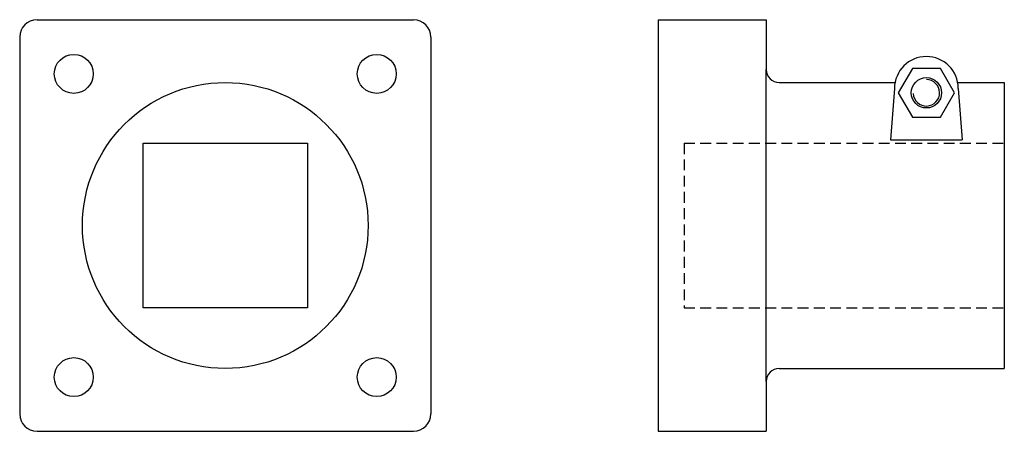
# Model space of a CAD drawing. Extents: x -114 to 114, y -48 to 48.
import ezdxf

# ---------------------------------------------------------------- set-up
doc = ezdxf.new("R2010")
doc.units = 0
doc.header["$LTSCALE"] = 1.198665
doc.header["$MEASUREMENT"] = 0
doc.linetypes.add('MCDASH1', pattern=[3.128492, 2.085532, -1.04296])
doc.layers.get('0').update_dxf_attribs({"linetype": 'CONTINUOUS'})

# ---------------------------------------------------------------- blocks, each defined once
blk = doc.blocks.new('198A')
at = {"color": 3}
for p, q in [((-43.5, 47.5), (43.5, 47.5)), ((-47.5, 43.5), (-47.5, -43.5)), ((47.5, 43.5), (47.5, -43.5)), ((-43.5, -47.5), (43.5, -47.5))]:
    blk.add_line(p, q, dxfattribs=at)
blk.add_lwpolyline([(-19, 19), (19, 19), (19, -19), (-19, -19)], close=True, dxfattribs=at)
for centre, radius in [((-35, 35), 4.5), ((35, 35), 4.5), ((0, 0), 33), ((-35, -35), 4.5), ((35, -35), 4.5)]:
    blk.add_circle(centre, radius, dxfattribs=at)
for centre, start, end in [((-43.5, 43.5), 90, 180), ((43.5, 43.5), 0, 90), ((-43.5, -43.5), 180, 270), ((43.5, -43.5), 270, 0)]:
    blk.add_arc(centre, 4, start, end, dxfattribs=at)
blk = doc.blocks.new('198B')
at = {"color": 3}
for p, q in [((0, 47.5), (0, -47.5)), ((0, 47.5), (25, 47.5)), ((25, 47.5), (25, 36)), ((25, -36), (25, 36)), ((28, 33), (54.75588, 33)), ((69.24412, 33), (80, 33)), ((80, 33), (80, -33)), ((54.62689, 31.62689), (53.71654, 19.75379)), ((69.37311, 31.62689), (70.28346, 19.75379)), ((53.71654, 19.75379), (70.28346, 19.75379)), ((28, -33), (80, -33)), ((25, -36), (25, -47.5)), ((0, -47.5), (25, -47.5))]:
    blk.add_line(p, q, dxfattribs=at)
at = {"linetype": 'MCDASH1'}
for p, q in [((6, 19), (80, 19)), ((6, 19), (6, -19)), ((6, -19), (80, -19))]:
    blk.add_line(p, q, dxfattribs=at)
at = {"color": 3}
blk.add_lwpolyline([(65.24869, 25), (68.49738, 30.62689), (65.24869, 36.25379), (58.75131, 36.25379), (55.50262, 30.62689), (58.75131, 25)], close=True, dxfattribs=at)
blk.add_circle((62, 30.62689), 3.5, dxfattribs=at)
for centre, radius, start, end in [((62, 31.62689), 7.37311, 0, 180), ((28, 36), 3, 180, 270), ((62, 30.62689), 3.04966, 182.905701, 90), ((28, -36), 3, 90, 180)]:
    blk.add_arc(centre, radius, start, end, dxfattribs=at)

msp = doc.modelspace()

# ---------------------------------------------------------------- block references
for name, p in [('198A', (-66.25, 0)), ('198B', (33.75, 0))]:
    msp.add_blockref(name, p)

doc.saveas('drawing.dxf')
